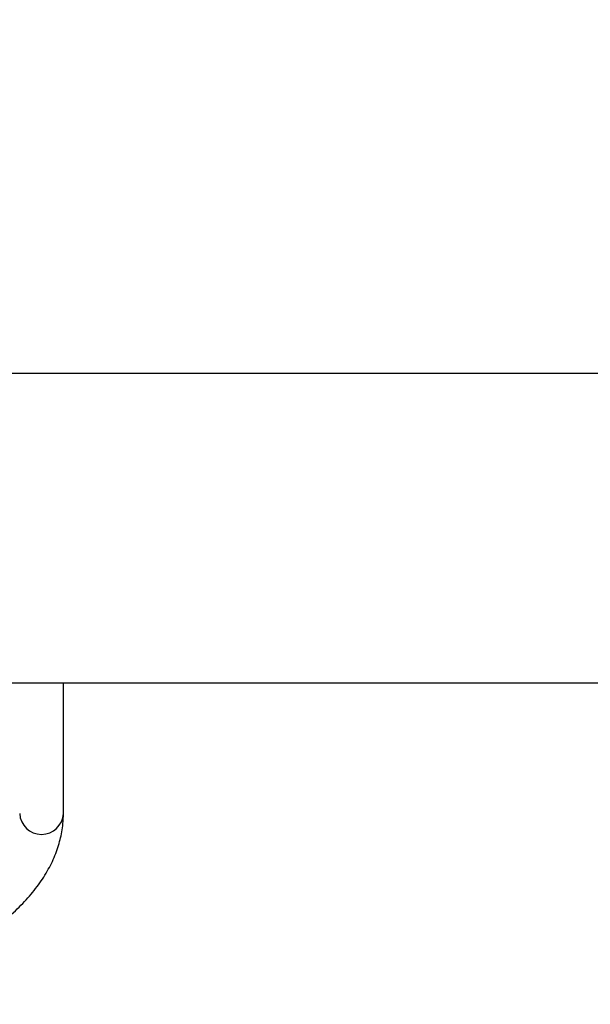
# Model space of a CAD drawing. Units: millimetres. Extents: x 0 to 420, y 0 to 298.
# Drawn here: x 114 to 117, y 217 to 222 of the extents above; entities that cross this region are included whole.
import ezdxf

# ---------------------------------------------------------------- set-up
doc = ezdxf.new("R2010")
doc.units = ezdxf.units.MM
doc.layers.add('LE_NORM', color=179, linetype='Continuous', lineweight=50)
doc.styles.add('SLDTEXTSTYLE3', font='TXT', dxfattribs={"width": 0.75})
doc.dimstyles.new('SLDDIMSTYLE1', dxfattribs={"dimtxt": 3.5, "dimasz": 3.302, "dimexe": 0, "dimexo": 0.0625, "dimgap": 0.875, "dimtad": 1, "dimlfac": 30, "dimrnd": 1e-09, "dimzin": 12, "dimdsep": 46, "dimtxsty": 'SLDTEXTSTYLE3', "dimsah": 1, "dimcen": 0.09, "dimadec": 0, "dimazin": 3, "dimtfac": 1, "dimtofl": 0, "dimtmove": 0, "dimatfit": 3, "dimfxl": 0, "dimfrac": 2, "dimtolj": 1, "dimtzin": 12, "dimarcsym": 0})

# ---------------------------------------------------------------- blocks, each defined once
blk = doc.blocks.new('_D_4')
at = {"layer": 'LE_NORM'}
for p, q in [((51.1294, 221.0438), (51.1294, 284.1587)), ((182.7961, 221.0438), (182.7961, 284.1587)), ((182.7961, 283.1587), (51.1294, 283.1587))]:
    blk.add_line(p, q, dxfattribs=at)
for points in [[(51.1294, 283.1587), (54.4314, 282.6507), (54.4314, 283.6667)], [(182.7961, 283.1587), (179.4941, 283.6667), (179.4941, 282.6507)]]:
    blk.add_solid(points, dxfattribs=at)
at = {"layer": 'LE_NORM', "insert": (109.9629, 287.6704), "char_height": 3.5, "attachment_point": 1, "style": 'SLDTEXTSTYLE3'}
blk.add_mtext('3950', dxfattribs=at)

msp = doc.modelspace()

# ---------------------------------------------------------------- linework, layer by layer
at = {"color": 7, "linetype": 'Continuous', "lineweight": 25}
for p, q in [((127.29607, 220.13665), (106.6294, 220.13665)), ((106.6294, 218.72332), (127.29607, 218.72332)), ((114.5794, 218.1267), (114.5794, 218.72332))]:
    msp.add_line(p, q, dxfattribs=at)
at = {"color": 8, "linetype": 'Continuous', "lineweight": 25}
msp.add_arc((114.4794, 218.13168), 0.10012, 182.85205, 357.14795, dxfattribs=at)
at = {"color": 7, "linetype": 'Continuous', "lineweight": 25}
msp.add_open_spline([(113.54495, 217.25553), (113.56802, 217.26294), (113.63518, 217.28451), (113.74128, 217.3227), (113.86052, 217.37105), (113.97212, 217.42252), (114.0758, 217.47699), (114.17114, 217.53441), (114.25775, 217.59473), (114.33516, 217.65788), (114.40285, 217.72374), (114.46027, 217.79204), (114.50685, 217.86238), (114.54225, 217.93414), (114.56607, 218.00662), (114.57777, 218.07102), (114.57894, 218.11101), (114.5794, 218.1267)], degree=3, knots=[0, 0, 0, 0, 0.0372692, 0.1084771, 0.1798159, 0.2513299, 0.3230376, 0.3949471, 0.4670432, 0.539263, 0.6113934, 0.6831036, 0.7539334, 0.8233888, 0.8911543, 0.9572869, 1, 1, 1, 1], dxfattribs=at)

# ---------------------------------------------------------------- dimensions: what is measured, and where the dimension line sits
at = {"layer": 'LE_NORM'}
dim = msp.add_linear_dim(base=(51.1294, 283.15871), p1=(182.79607, 220.04382), p2=(51.1294, 220.04382), dimstyle='SLDDIMSTYLE1', dxfattribs=at)
dim.commit()
dim.dimension.update_dxf_attribs({"geometry": '_D_4', "text_midpoint": (115.13507, 283.15871), "dimtype": 160})

doc.saveas('drawing.dxf')
